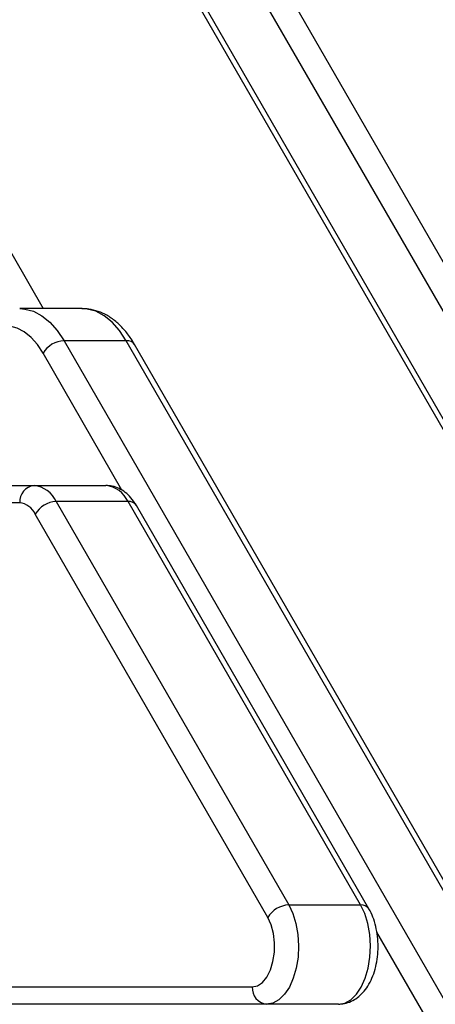
# Model space of a CAD drawing. Units: millimetres. Extents: x -6462 to 6869, y -5196 to 12937.
# Drawn here: x 2728 to 2800, y -1107 to -936 of the extents above; entities that cross this region are included whole.
import ezdxf

# ---------------------------------------------------------------- set-up
doc = ezdxf.new("R2010")
doc.units = ezdxf.units.MM
doc.styles.add('SLDTEXTSTYLE0', font='TXT', dxfattribs={"width": 0.7})
doc.dimstyles.new('SLDDIMSTYLE0', dxfattribs={"dimtxt": 5, "dimasz": 3.302, "dimexe": 0, "dimexo": 0.0625, "dimgap": 1.25, "dimtad": 2, "dimdec": 0, "dimrnd": 1e-09, "dimzin": 12, "dimdsep": 46, "dimtxsty": 'SLDTEXTSTYLE0', "dimsah": 1, "dimcen": 0.09, "dimadec": 0, "dimazin": 3, "dimtfac": 1, "dimtofl": 0, "dimtmove": 0, "dimatfit": 3, "dimfxl": 0, "dimfrac": 2, "dimtolj": 1, "dimtzin": 12, "dimarcsym": 0})

# ---------------------------------------------------------------- blocks, each defined once
blk = doc.blocks.new('_D')
at = {"color": 7, "linetype": 'Continuous', "lineweight": 0}
for p, q in [((-4359.69, 1718.78), (-4359.69, -4890.76)), ((4870.19, -2281.74), (4870.19, -4890.76)), ((4870.19, -4889.76), (-4359.69, -4889.76))]:
    blk.add_line(p, q, dxfattribs=at)
at = {"color": 7, "linetype": 'Continuous', "lineweight": 18}
for points in [[(-4359.69, -4889.76), (-4356.39, -4890.27), (-4356.39, -4889.25)], [(4870.19, -4889.76), (4866.89, -4889.25), (4866.89, -4890.27)]]:
    blk.add_solid(points, dxfattribs=at)
at = {"color": 7, "linetype": 'Continuous', "lineweight": 18, "insert": (249.03, -4883.32), "char_height": 5, "attachment_point": 1, "style": 'SLDTEXTSTYLE0'}
blk.add_mtext('9230', dxfattribs=at)
blk = doc.blocks.new('_D_1')
at = {"color": 7, "linetype": 'Continuous', "lineweight": 0}
for p, q in [((389.61, 3329.02), (6564.75, 3329.02)), ((6563.75, -2706.43), (6563.75, 3329.02)), ((3852.54, -2706.43), (6564.75, -2706.43))]:
    blk.add_line(p, q, dxfattribs=at)
at = {"color": 7, "linetype": 'Continuous', "lineweight": 18}
for points in [[(6563.75, 3329.02), (6563.24, 3325.72), (6564.25, 3325.72)], [(6563.75, -2706.43), (6564.25, -2703.13), (6563.24, -2703.13)]]:
    blk.add_solid(points, dxfattribs=at)
at = {"color": 7, "linetype": 'Continuous', "lineweight": 18, "insert": (6557.3, 305.25), "char_height": 5, "attachment_point": 1, "rotation": 90, "style": 'SLDTEXTSTYLE0'}
blk.add_mtext('6035', dxfattribs=at)
blk = doc.blocks.new('_D_2')
at = {"color": 7, "linetype": 'Continuous', "lineweight": 0}
for p, q in [((1029.09, 5174.33), (6869.24, 5174.33)), ((6868.24, -4551.74), (6868.24, 5174.33)), ((3007.14, -4551.74), (6869.24, -4551.74))]:
    blk.add_line(p, q, dxfattribs=at)
at = {"color": 7, "linetype": 'Continuous', "lineweight": 18}
for points in [[(6868.24, 5174.33), (6867.73, 5171.03), (6868.74, 5171.03)], [(6868.24, -4551.74), (6868.74, -4548.44), (6867.73, -4548.44)]]:
    blk.add_solid(points, dxfattribs=at)
at = {"color": 7, "linetype": 'Continuous', "lineweight": 18, "insert": (6861.79, 304.89), "char_height": 5, "attachment_point": 1, "rotation": 90, "style": 'SLDTEXTSTYLE0'}
blk.add_mtext('9726', dxfattribs=at)
blk = doc.blocks.new('_D_3')
at = {"color": 7, "linetype": 'Continuous', "lineweight": 0}
for p, q in [((-6461.5, 1749.33), (-6461.5, -5196)), ((6255.19, -2299.74), (6255.19, -5196)), ((6255.19, -5195), (-6461.5, -5195))]:
    blk.add_line(p, q, dxfattribs=at)
at = {"color": 7, "linetype": 'Continuous', "lineweight": 18}
for points in [[(-6461.5, -5195), (-6458.2, -5195.51), (-6458.2, -5194.5)], [(6255.19, -5195), (6251.89, -5194.5), (6251.89, -5195.51)]]:
    blk.add_solid(points, dxfattribs=at)
at = {"color": 7, "linetype": 'Continuous', "lineweight": 18, "insert": (-252.45, -5188.56), "char_height": 5, "attachment_point": 1, "rotation": 360, "style": 'SLDTEXTSTYLE0'}
blk.add_mtext('12717', dxfattribs=at)

msp = doc.modelspace()

# ---------------------------------------------------------------- linework, layer by layer
at = {"color": 7, "linetype": 'Continuous', "lineweight": 25}
for p, q in [((2953.5, -1249.2), (2601.87, -640.17)), ((2596.46, -649.54), (2948.08, -1258.58)), ((2596.31, -651.13), (2947.94, -1260.16)), ((2551.47, -672.8), (2732.32, -986.05)), ((2759.8, -905.23), (2810.79, -993.54)), ((2739.08, -986.05), (2728.26, -986.05)), ((2735.93, -991.61), (2901.86, -1279.02)), ((2746.75, -991.61), (2735.93, -991.61)), ((2912.69, -1279.02), (2746.75, -991.61)), ((2914.13, -1279.68), (2748.2, -992.28)), ((2746, -1017.54), (2732.28, -993.78)), ((2660.98, -1016.74), (2730.73, -1016.74)), ((2730.73, -1016.74), (2743.22, -1016.74)), ((2728.23, -1019.74), (2658.48, -1019.74)), ((2734.56, -1019.53), (2774.98, -1089.53)), ((2747.05, -1019.53), (2734.56, -1019.53)), ((2787.46, -1089.53), (2747.05, -1019.53)), ((2771.33, -1091.69), (2730.91, -1021.69)), ((2788.91, -1090.19), (2748.5, -1020.19)), ((2774.98, -1089.53), (2787.46, -1089.53)), ((2847.04, -1192.54), (2790.28, -1094.23)), ((2547.12, -1103.74), (2768.64, -1103.74)), ((2771.14, -1106.74), (2549.62, -1106.74)), ((2783.63, -1106.74), (2771.14, -1106.74))]:
    msp.add_line(p, q, dxfattribs=at)
at = {"color": 7, "linetype": 'Continuous', "lineweight": 25, "flags": 128}
for points in [[(2728.23, -986.05), (2729.12, -986.11), (2730.62, -986.51), (2732.08, -987.28), (2733.47, -988.4), (2734.76, -989.85), (2735.93, -991.61)], [(2746.75, -991.61), (2745.59, -989.85), (2744.3, -988.4), (2742.91, -987.28), (2741.45, -986.51), (2739.94, -986.11), (2739.08, -986.05)], [(2732.28, -993.78), (2731.29, -992.28), (2730.19, -991.05), (2729.01, -990.09), (2727.77, -989.44), (2726.49, -989.1), (2725.2, -989.08), (2723.92, -989.38), (2722.67, -989.99)], [(2774.98, -1089.53), (2775.69, -1091.03), (2776.22, -1092.76), (2776.56, -1094.64), (2776.68, -1096.61), (2776.59, -1098.58), (2776.28, -1100.47), (2775.77, -1102.23), (2775.09, -1103.77), (2774.24, -1105.03), (2773.28, -1105.97), (2772.23, -1106.55), (2771.14, -1106.74)], [(2783.63, -1106.74), (2784.72, -1106.55), (2785.77, -1105.97), (2786.73, -1105.03), (2787.57, -1103.77), (2788.26, -1102.23), (2788.77, -1100.47), (2789.08, -1098.58), (2789.17, -1096.61), (2789.05, -1094.64), (2788.71, -1092.76), (2788.18, -1091.03), (2787.46, -1089.53)], [(2768.64, -1103.74), (2769.56, -1103.55), (2770.42, -1102.97), (2771.18, -1102.04), (2771.8, -1100.81), (2772.24, -1099.36), (2772.48, -1097.75), (2772.5, -1096.09), (2772.31, -1094.47), (2771.91, -1092.98), (2771.33, -1091.69)]]:
    msp.add_lwpolyline(points, dxfattribs=at)
at = {"color": 7, "linetype": 'Continuous', "lineweight": 25}
for centre, radius, start, end in [((3007.14, -1401.74), 3150, 171.10087, 311.50252), ((2736.1, -996.06), 4.45, 92.2404, 149.1292), ((2746.93, -993.13), 1.53, 33.932, 96.7356), ((2731, -1019.51), 2.78, 95.6983, 184.7418), ((2730.23, -1021.47), 4.75, 24.1053, 83.9368), ((2742.71, -1021.47), 4.75, 24.1053, 83.9368), ((2727.88, -1023.05), 3.33, 24.1053, 83.9368), ((2734.74, -1023.98), 4.45, 92.2404, 149.1292), ((2747.23, -1021.05), 1.53, 33.932, 96.7356), ((2775.15, -1093.98), 4.45, 92.2404, 149.1292), ((2787.63, -1091.08), 1.56, 34.2531, 95.8994), ((2771.42, -1103.97), 2.78, 175.2582, 264.3017)]:
    msp.add_arc(centre, radius, start, end, dxfattribs=at)
for points, knots in [([(2748.2, -992.28), (2748, -991.95), (2747.43, -991), (2746.36, -989.61), (2744.94, -988.23), (2743.44, -987.19), (2741.87, -986.48), (2740.41, -986.09), (2739.45, -986.08), (2739.05, -986.08)], [0, 0, 0, 0, 0.090179, 0.259643, 0.42885, 0.594752, 0.73854, 0.892281, 1, 1, 1, 1]), ([(2748.5, -1020.19), (2748.34, -1019.93), (2747.92, -1019.26), (2747.12, -1018.35), (2746.07, -1017.53), (2744.93, -1016.99), (2743.96, -1016.77), (2743.38, -1016.75), (2743.22, -1016.74)], [0, 0, 0, 0, 0.1335739, 0.346746, 0.5470292, 0.737546, 0.9229457, 1, 1, 1, 1]), ([(2783.63, -1106.74), (2783.97, -1106.72), (2784.73, -1106.68), (2785.86, -1106.29), (2786.95, -1105.64), (2787.92, -1104.74), (2788.77, -1103.61), (2789.48, -1102.24), (2790.03, -1100.67), (2790.38, -1098.97), (2790.53, -1097.2), (2790.48, -1095.41), (2790.23, -1093.66), (2789.78, -1092.02), (2789.3, -1090.89), (2788.98, -1090.32), (2788.91, -1090.19)], [0, 0, 0, 0, 0.055264, 0.122536, 0.189861, 0.259729, 0.333901, 0.412528, 0.493739, 0.574993, 0.655788, 0.736463, 0.817578, 0.89969, 0.978273, 1, 1, 1, 1])]:
    msp.add_open_spline(points, degree=3, knots=knots, dxfattribs=at)

# ---------------------------------------------------------------- dimensions: what is measured, and where the dimension line sits
at = {"color": 7, "linetype": 'Continuous', "lineweight": 18}
for base, p1, p2, angle, picture, middle in [((6868.24, 5174.33), (3007.14, -4551.74), (1029.09, 5174.33), 90, '_D_2', (6868.24, 311.29)), ((6563.75, 3329.02), (3852.54, -2706.43), (389.61, 3329.02), 90, '_D_1', (6563.75, 311.29)), ((-6461.5, -5195), (6255.19, -2299.74), (-6461.5, 1749.33), 360, '_D_3', (-245.52, -5195)), ((-4359.69, -4889.76), (4870.19, -2281.74), (-4359.69, 1718.78), 0, '_D', (255.25, -4889.76))]:
    dim = msp.add_linear_dim(base=base, p1=p1, p2=p2, angle=angle, dimstyle='SLDDIMSTYLE0', dxfattribs=at)
    dim.commit()
    dim.dimension.update_dxf_attribs({"geometry": picture, "text_midpoint": middle, "dimtype": 160})

doc.saveas('drawing.dxf')
